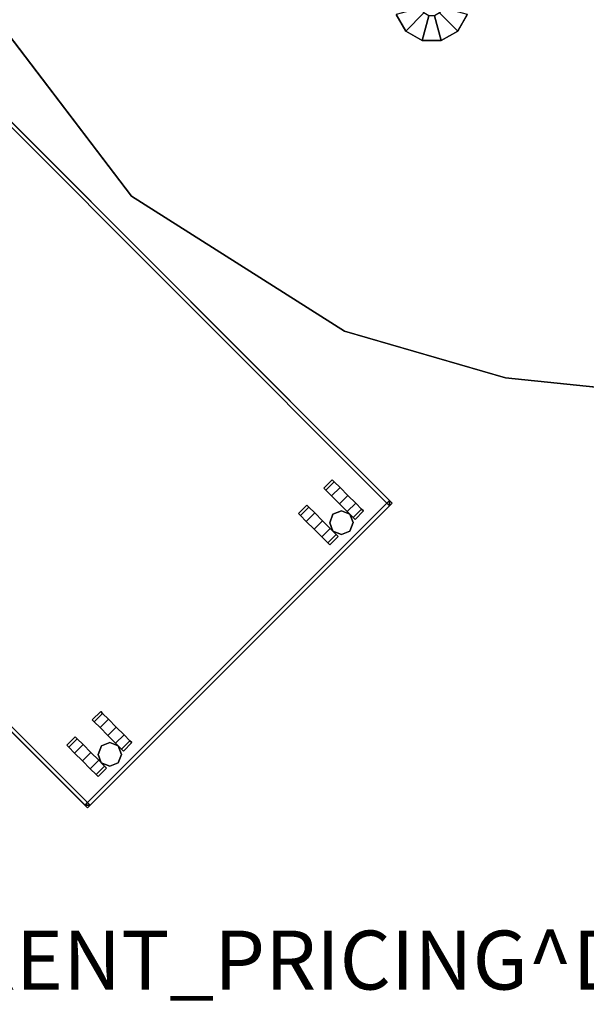
# Model space of a CAD drawing. Units: inches. Extents: x -2 to 173, y -6 to 86.
# Drawn here: x 65 to 85, y -6 to 27 of the extents above; entities that cross this region are included whole.
import ezdxf

# ---------------------------------------------------------------- set-up
doc = ezdxf.new("R2010")
doc.units = ezdxf.units.IN
doc.header["$MEASUREMENT"] = 0
for name, color, linetype in [('PROP-BONUS-FINISH', 7, 'Continuous'), ('PROP-BONUS-PROD_NO', 7, 'Continuous'), ('STORAGE', 4, 'Continuous'), ('STORAGE-CASTER', 4, 'Continuous'), ('STORAGE-CUSHION', 4, 'Continuous'), ('WKSURF-BASE', 6, 'Continuous'), ('WKSURF-TOP', 6, 'Continuous'), ('WKSURF-TOPEDGE', 6, 'Continuous')]:
    doc.layers.add(name, color=color, linetype=linetype)
doc.styles.get("Standard").update_dxf_attribs({"font": 'arial.ttf'})

# ---------------------------------------------------------------- blocks, each defined once
blk = doc.blocks.new('BBUBBLET')
at = {"layer": 'PROP-BONUS-FINISH'}
blk.add_attdef('FINISH', (3, -5.5), '', height=2, dxfattribs=at)
at = {"layer": 'PROP-BONUS-PROD_NO', "flags": 8}
blk.add_attdef('PROD_NO', (3, -3), '', height=2, dxfattribs=at)
blk = doc.blocks.new('disclaimer')
ref = blk.add_blockref('BBUBBLET', (0, 0))
ref.add_attrib('FINISH', 'BUDGET_PURPOSES_ONLY^ UPDATE_FOR_CURRENT_PRICING^ DEALER_SPECIFICATION_REQUIRED', (3, -5.5), dxfattribs={"layer": 'PROP-BONUS-FINISH', "height": 2})
blk = doc.blocks.new('AA2355_50L_0T')
at = {"layer": 'WKSURF-BASE'}
for points in [[(-8.884, -13.509), (-8.266, -12.89, 0.5), (-8.362, -12.721, 0.5), (-9.207, -12.948)], [(-9.207, -12.948, 1), (-8.884, -13.508, 1), (-8.884, -13.508, 27.75), (-9.207, -12.948, 27.75)], [(-8.324, -13.833), (-8.097, -12.988, 0.5), (-8.266, -12.89, 0.5), (-8.884, -13.509)], [(-7.676, -13.833), (-7.903, -12.988, 0.5), (-8.097, -12.988, 0.5), (-8.324, -13.833)], [(-7.115, -13.51), (-7.734, -12.892, 0.5), (-7.903, -12.988, 0.5), (-7.676, -13.833)], [(-6.791, -12.95), (-7.636, -12.723, 0.5), (-7.734, -12.892, 0.5), (-7.115, -13.51)], [(-7.116, -13.51, 1), (-6.792, -12.949, 1), (-6.792, -12.949, 27.75), (-7.116, -13.51, 27.75)], [(-8.884, -13.508, 1), (-8.324, -13.832, 1), (-8.324, -13.832, 27.75), (-8.884, -13.508, 27.75)], [(-7.676, -13.833, 1), (-7.116, -13.51, 1), (-7.116, -13.51, 27.75), (-7.676, -13.833, 27.75)], [(-8.324, -13.832, 1), (-7.676, -13.833, 1), (-7.676, -13.833, 27.75), (-8.324, -13.832, 27.75)]]:
    blk.add_3dface(points, dxfattribs=at)
at = {"layer": 'WKSURF-TOP'}
for points, invisible_edges in [([(-2.6, -1, 29), (-26.75, 0, 29), (-1, -25.749, 29), (-2.6, -1, 29)], 7), ([(-26.75, 0, 29), (-25.82, -6.935, 29), (-1, -25.749, 29), (-26.75, 0, 29)], 6), ([(-2.6, -1, 27.75), (-1, -25.749, 27.75), (-26.75, 0, 27.75), (-2.6, -1, 27.75)], 7), ([(-26.75, 0, 27.75), (-1, -25.749, 27.75), (-25.82, -6.935, 27.75), (-26.75, 0, 27.75)], 3), ([(-25.82, -6.935, 29), (-23.829, -11.722, 29), (-18.2, -19.114, 29), (-1, -25.749, 29)], 12), ([(-1, -25.749, 27.75), (-18.2, -19.114, 27.75), (-23.829, -11.722, 27.75), (-25.82, -6.935, 27.75)], 9), ([(-10.968, -23.698, 29), (-5.497, -25.279, 29), (-1, -25.749, 29), (-18.2, -19.114, 29)], 4), ([(-18.2, -19.114, 27.75), (-1, -25.749, 27.75), (-5.497, -25.279, 27.75), (-10.968, -23.698, 27.75)], 1)]:
    blk.add_3dface(points, dxfattribs=dict(at, invisible_edges=invisible_edges))
at = {"layer": 'WKSURF-TOPEDGE'}
for points in [[(-23.829, -11.722, 27.75), (-18.2, -19.114, 27.75), (-18.2, -19.114, 29), (-23.829, -11.722, 29)], [(-18.2, -19.114, 27.75), (-10.968, -23.698, 27.75), (-10.968, -23.698, 29), (-18.2, -19.114, 29)], [(-10.968, -23.698, 27.75), (-5.497, -25.279, 27.75), (-5.497, -25.279, 29), (-10.968, -23.698, 29)], [(-5.497, -25.279, 27.75), (-1, -25.749, 27.75), (-1, -25.749, 29), (-5.497, -25.279, 29)]]:
    blk.add_3dface(points, dxfattribs=at)
blk = doc.blocks.new('HLK11D_20BF_0T')
at = {"layer": 'STORAGE'}
for points, invisible_edges in [([(0, 0.5, 20.25), (0, 0.5, 1.875), (0, 19.375, 1.875), (0, 19.375, 20.25)], 1), ([(0, 19.375, 20.25), (0, 19.375, 21.375), (0, 0, 21.375), (0, 0, 20.25)], 9), ([(14.625, 0.5, 20.25), (14.625, 0.5, 1.875), (14.625, 19.375, 1.875), (14.625, 19.375, 20.25)], 1), ([(14.625, 19.375, 20.25), (14.625, 19.375, 21.375), (14.625, 0, 21.375), (14.625, 0, 20.25)], 9)]:
    blk.add_3dface(points, dxfattribs=dict(at, invisible_edges=invisible_edges))
for points in [[(14.625, 19.375, 20.25), (14.625, 19.375, 1.875), (0, 19.375, 1.875), (0, 19.375, 20.25)], [(14.625, 19.375, 21.375), (0, 19.375, 21.375), (0, 19.375, 20.25), (14.625, 19.375, 20.25)], [(0, 19.375, 21.375), (0, 0, 21.375), (14.625, 0, 21.375), (14.625, 19.375, 21.375)]]:
    blk.add_3dface(points, dxfattribs=at)
at = {"layer": 'STORAGE-CASTER'}
for points in [[(1.281, 18.781, 1.125), (1.281, 18.875, 0.75), (0.875, 18.875, 0.75), (0.875, 18.781, 1.125)], [(1.281, 18.875, 0.75), (1.281, 18.781, 0.375), (0.875, 18.781, 0.375), (0.875, 18.875, 0.75)], [(1.281, 18.781, 0.375), (1.281, 18.5, 0.094), (0.875, 18.5, 0.094), (0.875, 18.781, 0.375)], [(1.281, 18.5, 1.406), (1.281, 18.781, 1.125), (0.875, 18.781, 1.125), (0.875, 18.5, 1.406)], [(1.406, 18.906, 0.406), (1.281, 18.625, 0.406), (1.281, 18.625, 1.875), (1.406, 18.906, 1.875)], [(1.688, 19.031, 0.406), (1.406, 18.906, 0.406), (1.406, 18.906, 1.875), (1.688, 19.031, 1.875)], [(1.969, 18.906, 0.406), (1.688, 19.031, 0.406), (1.688, 19.031, 1.875), (1.969, 18.906, 1.875)], [(2.094, 18.625, 0.406), (1.969, 18.906, 0.406), (1.969, 18.906, 1.875), (2.094, 18.625, 1.875)], [(2.094, 18.875, 0.75), (2.094, 18.781, 1.125), (2.5, 18.781, 1.125), (2.5, 18.875, 0.75)], [(2.094, 18.781, 0.375), (2.094, 18.875, 0.75), (2.5, 18.875, 0.75), (2.5, 18.781, 0.375)], [(2.094, 18.5, 0.094), (2.094, 18.781, 0.375), (2.5, 18.781, 0.375), (2.5, 18.5, 0.094)], [(2.094, 18.781, 1.125), (2.094, 18.5, 1.406), (2.5, 18.5, 1.406), (2.5, 18.781, 1.125)], [(12.406, 18.781, 1.125), (12.406, 18.875, 0.75), (12, 18.875, 0.75), (12, 18.781, 1.125)], [(12.406, 18.875, 0.75), (12.406, 18.781, 0.375), (12, 18.781, 0.375), (12, 18.875, 0.75)], [(12.406, 18.781, 0.375), (12.406, 18.5, 0.094), (12, 18.5, 0.094), (12, 18.781, 0.375)], [(12.406, 18.5, 1.406), (12.406, 18.781, 1.125), (12, 18.781, 1.125), (12, 18.5, 1.406)], [(12.531, 18.906, 0.406), (12.406, 18.625, 0.406), (12.406, 18.625, 1.875), (12.531, 18.906, 1.875)], [(12.812, 19.031, 0.406), (12.531, 18.906, 0.406), (12.531, 18.906, 1.875), (12.812, 19.031, 1.875)], [(13.094, 18.906, 0.406), (12.812, 19.031, 0.406), (12.812, 19.031, 1.875), (13.094, 18.906, 1.875)], [(13.219, 18.625, 0.406), (13.094, 18.906, 0.406), (13.094, 18.906, 1.875), (13.219, 18.625, 1.875)], [(13.219, 18.875, 0.75), (13.219, 18.781, 1.125), (13.625, 18.781, 1.125), (13.625, 18.875, 0.75)], [(13.219, 18.781, 0.375), (13.219, 18.875, 0.75), (13.625, 18.875, 0.75), (13.625, 18.781, 0.375)], [(13.219, 18.5, 0.094), (13.219, 18.781, 0.375), (13.625, 18.781, 0.375), (13.625, 18.5, 0.094)], [(13.219, 18.781, 1.125), (13.219, 18.5, 1.406), (13.625, 18.5, 1.406), (13.625, 18.781, 1.125)], [(1.281, 18.5, 0.094), (1.281, 18.125), (0.875, 18.125), (0.875, 18.5, 0.094)], [(1.281, 18.125, 1.5), (1.281, 18.5, 1.406), (0.875, 18.5, 1.406), (0.875, 18.125, 1.5)], [(1.281, 18.625, 0.406), (1.406, 18.344, 0.406), (1.406, 18.344, 1.875), (1.281, 18.625, 1.875)], [(1.969, 18.344, 0.406), (2.094, 18.625, 0.406), (2.094, 18.625, 1.875), (1.969, 18.344, 1.875)], [(2.094, 18.125), (2.094, 18.5, 0.094), (2.5, 18.5, 0.094), (2.5, 18.125)], [(2.094, 18.5, 1.406), (2.094, 18.125, 1.5), (2.5, 18.125, 1.5), (2.5, 18.5, 1.406)], [(12.406, 18.5, 0.094), (12.406, 18.125), (12, 18.125), (12, 18.5, 0.094)], [(12.406, 18.125, 1.5), (12.406, 18.5, 1.406), (12, 18.5, 1.406), (12, 18.125, 1.5)], [(12.406, 18.625, 0.406), (12.531, 18.344, 0.406), (12.531, 18.344, 1.875), (12.406, 18.625, 1.875)], [(13.094, 18.344, 0.406), (13.219, 18.625, 0.406), (13.219, 18.625, 1.875), (13.094, 18.344, 1.875)], [(13.219, 18.125), (13.219, 18.5, 0.094), (13.625, 18.5, 0.094), (13.625, 18.125)], [(13.219, 18.5, 1.406), (13.219, 18.125, 1.5), (13.625, 18.125, 1.5), (13.625, 18.5, 1.406)], [(1.281, 18.125), (1.281, 17.75, 0.094), (0.875, 17.75, 0.094), (0.875, 18.125)], [(1.281, 17.75, 1.406), (1.281, 18.125, 1.5), (0.875, 18.125, 1.5), (0.875, 17.75, 1.406)], [(1.406, 18.344, 0.406), (1.688, 18.219, 0.406), (1.688, 18.219, 1.875), (1.406, 18.344, 1.875)], [(1.688, 18.219, 0.406), (1.969, 18.344, 0.406), (1.969, 18.344, 1.875), (1.688, 18.219, 1.875)], [(2.094, 17.75, 0.094), (2.094, 18.125), (2.5, 18.125), (2.5, 17.75, 0.094)], [(2.094, 18.125, 1.5), (2.094, 17.75, 1.406), (2.5, 17.75, 1.406), (2.5, 18.125, 1.5)], [(12.406, 18.125), (12.406, 17.75, 0.094), (12, 17.75, 0.094), (12, 18.125)], [(12.406, 17.75, 1.406), (12.406, 18.125, 1.5), (12, 18.125, 1.5), (12, 17.75, 1.406)], [(12.531, 18.344, 0.406), (12.812, 18.219, 0.406), (12.812, 18.219, 1.875), (12.531, 18.344, 1.875)], [(12.812, 18.219, 0.406), (13.094, 18.344, 0.406), (13.094, 18.344, 1.875), (12.812, 18.219, 1.875)], [(13.219, 17.75, 0.094), (13.219, 18.125), (13.625, 18.125), (13.625, 17.75, 0.094)], [(13.219, 18.125, 1.5), (13.219, 17.75, 1.406), (13.625, 17.75, 1.406), (13.625, 18.125, 1.5)], [(1.281, 17.75, 0.094), (1.281, 17.469, 0.375), (0.875, 17.469, 0.375), (0.875, 17.75, 0.094)], [(1.281, 17.469, 1.125), (1.281, 17.75, 1.406), (0.875, 17.75, 1.406), (0.875, 17.469, 1.125)], [(2.094, 17.469, 0.375), (2.094, 17.75, 0.094), (2.5, 17.75, 0.094), (2.5, 17.469, 0.375)], [(2.094, 17.75, 1.406), (2.094, 17.469, 1.125), (2.5, 17.469, 1.125), (2.5, 17.75, 1.406)], [(12.406, 17.75, 0.094), (12.406, 17.469, 0.375), (12, 17.469, 0.375), (12, 17.75, 0.094)], [(12.406, 17.469, 1.125), (12.406, 17.75, 1.406), (12, 17.75, 1.406), (12, 17.469, 1.125)], [(13.219, 17.469, 0.375), (13.219, 17.75, 0.094), (13.625, 17.75, 0.094), (13.625, 17.469, 0.375)], [(13.219, 17.75, 1.406), (13.219, 17.469, 1.125), (13.625, 17.469, 1.125), (13.625, 17.75, 1.406)], [(1.281, 17.375, 0.75), (1.281, 17.469, 1.125), (0.875, 17.469, 1.125), (0.875, 17.375, 0.75)], [(1.281, 17.469, 0.375), (1.281, 17.375, 0.75), (0.875, 17.375, 0.75), (0.875, 17.469, 0.375)], [(2.094, 17.469, 1.125), (2.094, 17.375, 0.75), (2.5, 17.375, 0.75), (2.5, 17.469, 1.125)], [(2.094, 17.375, 0.75), (2.094, 17.469, 0.375), (2.5, 17.469, 0.375), (2.5, 17.375, 0.75)], [(12.406, 17.375, 0.75), (12.406, 17.469, 1.125), (12, 17.469, 1.125), (12, 17.375, 0.75)], [(12.406, 17.469, 0.375), (12.406, 17.375, 0.75), (12, 17.375, 0.75), (12, 17.469, 0.375)], [(13.219, 17.469, 1.125), (13.219, 17.375, 0.75), (13.625, 17.375, 0.75), (13.625, 17.469, 1.125)], [(13.219, 17.375, 0.75), (13.219, 17.469, 0.375), (13.625, 17.469, 0.375), (13.625, 17.375, 0.75)]]:
    blk.add_3dface(points, dxfattribs=at)
for points, invisible_edges in [([(0.875, 18.5, 1.406), (0.875, 18.781, 1.125), (0.875, 18.875, 0.75), (0.875, 18.125, 0.75)], 12), ([(0.875, 18.781, 0.375), (0.875, 18.5, 0.094), (0.875, 18.125, 0.75), (0.875, 18.875, 0.75)], 6), ([(1.281, 18.781, 1.125), (1.281, 18.5, 1.406), (1.281, 18.125, 0.75), (1.281, 18.875, 0.75)], 6), ([(1.281, 18.5, 0.094), (1.281, 18.781, 0.375), (1.281, 18.875, 0.75), (1.281, 18.125, 0.75)], 12), ([(2.094, 18.5, 1.406), (2.094, 18.781, 1.125), (2.094, 18.875, 0.75), (2.094, 18.125, 0.75)], 12), ([(2.094, 18.781, 0.375), (2.094, 18.5, 0.094), (2.094, 18.125, 0.75), (2.094, 18.875, 0.75)], 6), ([(2.5, 18.781, 1.125), (2.5, 18.5, 1.406), (2.5, 18.125, 0.75), (2.5, 18.875, 0.75)], 6), ([(2.5, 18.5, 0.094), (2.5, 18.781, 0.375), (2.5, 18.875, 0.75), (2.5, 18.125, 0.75)], 12), ([(12, 18.5, 1.406), (12, 18.781, 1.125), (12, 18.875, 0.75), (12, 18.125, 0.75)], 12), ([(12, 18.781, 0.375), (12, 18.5, 0.094), (12, 18.125, 0.75), (12, 18.875, 0.75)], 6), ([(12.406, 18.781, 1.125), (12.406, 18.5, 1.406), (12.406, 18.125, 0.75), (12.406, 18.875, 0.75)], 6), ([(12.406, 18.5, 0.094), (12.406, 18.781, 0.375), (12.406, 18.875, 0.75), (12.406, 18.125, 0.75)], 12), ([(13.219, 18.5, 1.406), (13.219, 18.781, 1.125), (13.219, 18.875, 0.75), (13.219, 18.125, 0.75)], 12), ([(13.219, 18.781, 0.375), (13.219, 18.5, 0.094), (13.219, 18.125, 0.75), (13.219, 18.875, 0.75)], 6), ([(13.625, 18.781, 1.125), (13.625, 18.5, 1.406), (13.625, 18.125, 0.75), (13.625, 18.875, 0.75)], 6), ([(13.625, 18.5, 0.094), (13.625, 18.781, 0.375), (13.625, 18.875, 0.75), (13.625, 18.125, 0.75)], 12), ([(0.875, 18.125, 1.5), (0.875, 18.5, 1.406), (0.875, 18.125, 0.75), (0.875, 17.75, 1.406)], 6), ([(0.875, 18.5, 0.094), (0.875, 18.125), (0.875, 17.75, 0.094), (0.875, 18.125, 0.75)], 12), ([(1.281, 18.5, 1.406), (1.281, 18.125, 1.5), (1.281, 17.75, 1.406), (1.281, 18.125, 0.75)], 12), ([(1.281, 18.125), (1.281, 18.5, 0.094), (1.281, 18.125, 0.75), (1.281, 17.75, 0.094)], 6), ([(2.094, 18.125, 1.5), (2.094, 18.5, 1.406), (2.094, 18.125, 0.75), (2.094, 17.75, 1.406)], 6), ([(2.094, 18.5, 0.094), (2.094, 18.125), (2.094, 17.75, 0.094), (2.094, 18.125, 0.75)], 12), ([(2.5, 18.5, 1.406), (2.5, 18.125, 1.5), (2.5, 17.75, 1.406), (2.5, 18.125, 0.75)], 12), ([(2.5, 18.125), (2.5, 18.5, 0.094), (2.5, 18.125, 0.75), (2.5, 17.75, 0.094)], 6), ([(12, 18.125, 1.5), (12, 18.5, 1.406), (12, 18.125, 0.75), (12, 17.75, 1.406)], 6), ([(12, 18.5, 0.094), (12, 18.125), (12, 17.75, 0.094), (12, 18.125, 0.75)], 12), ([(12.406, 18.5, 1.406), (12.406, 18.125, 1.5), (12.406, 17.75, 1.406), (12.406, 18.125, 0.75)], 12), ([(12.406, 18.125), (12.406, 18.5, 0.094), (12.406, 18.125, 0.75), (12.406, 17.75, 0.094)], 6), ([(13.219, 18.125, 1.5), (13.219, 18.5, 1.406), (13.219, 18.125, 0.75), (13.219, 17.75, 1.406)], 6), ([(13.219, 18.5, 0.094), (13.219, 18.125), (13.219, 17.75, 0.094), (13.219, 18.125, 0.75)], 12), ([(13.625, 18.5, 1.406), (13.625, 18.125, 1.5), (13.625, 17.75, 1.406), (13.625, 18.125, 0.75)], 12), ([(13.625, 18.125), (13.625, 18.5, 0.094), (13.625, 18.125, 0.75), (13.625, 17.75, 0.094)], 6), ([(0.875, 17.375, 0.75), (0.875, 17.469, 1.125), (0.875, 17.75, 1.406), (0.875, 18.125, 0.75)], 12), ([(0.875, 17.469, 0.375), (0.875, 17.375, 0.75), (0.875, 18.125, 0.75), (0.875, 17.75, 0.094)], 6), ([(1.281, 17.469, 1.125), (1.281, 17.375, 0.75), (1.281, 18.125, 0.75), (1.281, 17.75, 1.406)], 6), ([(1.281, 17.375, 0.75), (1.281, 17.469, 0.375), (1.281, 17.75, 0.094), (1.281, 18.125, 0.75)], 12), ([(2.094, 17.375, 0.75), (2.094, 17.469, 1.125), (2.094, 17.75, 1.406), (2.094, 18.125, 0.75)], 12), ([(2.094, 17.469, 0.375), (2.094, 17.375, 0.75), (2.094, 18.125, 0.75), (2.094, 17.75, 0.094)], 6), ([(2.5, 17.469, 1.125), (2.5, 17.375, 0.75), (2.5, 18.125, 0.75), (2.5, 17.75, 1.406)], 6), ([(2.5, 17.375, 0.75), (2.5, 17.469, 0.375), (2.5, 17.75, 0.094), (2.5, 18.125, 0.75)], 12), ([(12, 17.375, 0.75), (12, 17.469, 1.125), (12, 17.75, 1.406), (12, 18.125, 0.75)], 12), ([(12, 17.469, 0.375), (12, 17.375, 0.75), (12, 18.125, 0.75), (12, 17.75, 0.094)], 6), ([(12.406, 17.469, 1.125), (12.406, 17.375, 0.75), (12.406, 18.125, 0.75), (12.406, 17.75, 1.406)], 6), ([(12.406, 17.375, 0.75), (12.406, 17.469, 0.375), (12.406, 17.75, 0.094), (12.406, 18.125, 0.75)], 12), ([(13.219, 17.375, 0.75), (13.219, 17.469, 1.125), (13.219, 17.75, 1.406), (13.219, 18.125, 0.75)], 12), ([(13.219, 17.469, 0.375), (13.219, 17.375, 0.75), (13.219, 18.125, 0.75), (13.219, 17.75, 0.094)], 6), ([(13.625, 17.469, 1.125), (13.625, 17.375, 0.75), (13.625, 18.125, 0.75), (13.625, 17.75, 1.406)], 6), ([(13.625, 17.375, 0.75), (13.625, 17.469, 0.375), (13.625, 17.75, 0.094), (13.625, 18.125, 0.75)], 12)]:
    blk.add_3dface(points, dxfattribs=dict(at, invisible_edges=invisible_edges))
blk = doc.blocks.new('HLG890_120_0T')
at = {"layer": 'STORAGE-CUSHION', "extrusion": (-3.54643e-16, 6.51446e-32, -1)}
blk.add_point((0, 0), dxfattribs=at)
at = {"layer": 'STORAGE-CUSHION'}
for points in [[(0.125, 19.375, 0.125), (0, 19.25, 0.125), (0, 19.25, 0.875), (0.125, 19.375, 0.875)], [(0.125, 19.25, 1), (0.125, 19.375, 0.875), (0, 19.25, 0.875)], [(0, 19.25, 0.125), (0, 19.25, 0.125), (0.125, 19.375, 0.125), (0.125, 19.25)], [(0.125, 19.25, 1), (0, 19.25, 0.875), (0, 0.125, 0.875), (0.125, 0.125, 1)], [(0, 19.25, 0.875), (0, 19.25, 0.125), (0, 0.125, 0.125), (0, 0.125, 0.875)], [(0.125, 0.125), (0, 0.125, 0.125), (0, 19.25, 0.125), (0.125, 19.25)], [(0.125, 19.25, 1), (14.5, 19.25, 1), (14.4997, 19.375, 0.875), (0.125, 19.375, 0.875)], [(0.125, 19.375, 0.875), (14.4997, 19.375, 0.875), (14.4997, 19.375, 0.125), (0.125, 19.375, 0.125)], [(0.125, 19.375, 0.125), (14.4997, 19.375, 0.125), (14.5, 19.25), (0.125, 19.25)], [(0.125, 19.25, 1), (0.125, 0.125, 1), (14.5, 0.125, 1), (14.5, 19.25, 1)], [(14.5, 19.25), (14.5, 0.125), (0.125, 0.125), (0.125, 19.25)], [(14.625, 19.25, 0.125), (14.4997, 19.375, 0.125), (14.4997, 19.375, 0.875), (14.625, 19.25, 0.875)], [(14.5, 19.25, 1), (14.625, 19.25, 0.875), (14.4997, 19.375, 0.875)], [(14.4997, 19.375, 0.125), (14.4997, 19.375, 0.125), (14.625, 19.25, 0.125), (14.5, 19.25)], [(14.5, 0.125, 1), (14.625, 0.125, 0.875), (14.625, 19.25, 0.875), (14.5, 19.25, 1)], [(14.5, 19.25), (14.625, 19.25, 0.125), (14.625, 0.125, 0.125), (14.5, 0.125)], [(14.625, 0.125, 0.875), (14.625, 0.125, 0.125), (14.625, 19.25, 0.125), (14.625, 19.25, 0.875)], [(0, 0.125, 0.125), (0.125, 0, 0.125), (0.125, 0, 0.875), (0, 0.125, 0.875)], [(0.125, 0.125, 1), (0, 0.125, 0.875), (0.125, 0, 0.875)], [(0.125, 0, 0.125), (0.125, 0, 0.125), (0, 0.125, 0.125), (0.125, 0.125)], [(14.5, 0.125, 1), (0.125, 0.125, 1), (0.125, 0, 0.875), (14.4997, 0, 0.875)], [(14.4997, 0, 0.125), (0.125, 0, 0.125), (0.125, 0.125), (14.5, 0.125)], [(14.4997, 0, 0.875), (0.125, 0, 0.875), (0.125, 0, 0.125), (14.4997, 0, 0.125)], [(14.4997, 0, 0.125), (14.625, 0.125, 0.125), (14.625, 0.125, 0.875), (14.4997, 0, 0.875)], [(14.5, 0.125, 1), (14.4997, 0, 0.875), (14.625, 0.125, 0.875)], [(14.625, 0.125, 0.125), (14.625, 0.125, 0.125), (14.4997, 0, 0.125), (14.5, 0.125)]]:
    blk.add_3dface(points, dxfattribs=at)

msp = doc.modelspace()

# ---------------------------------------------------------------- block references
for name, p in [('AA2355_50L_0T', (87.375, 40.553)), ('disclaimer', (0, 0))]:
    msp.add_blockref(name, p)
at = {"rotation": 225}
for name, p in [('HLK11D_20BF_0T', (64.33, 24.715)), ('HLG890_120_0T', (64.33, 24.715, 21.35))]:
    msp.add_blockref(name, p, dxfattribs=at)

doc.saveas('drawing.dxf')
